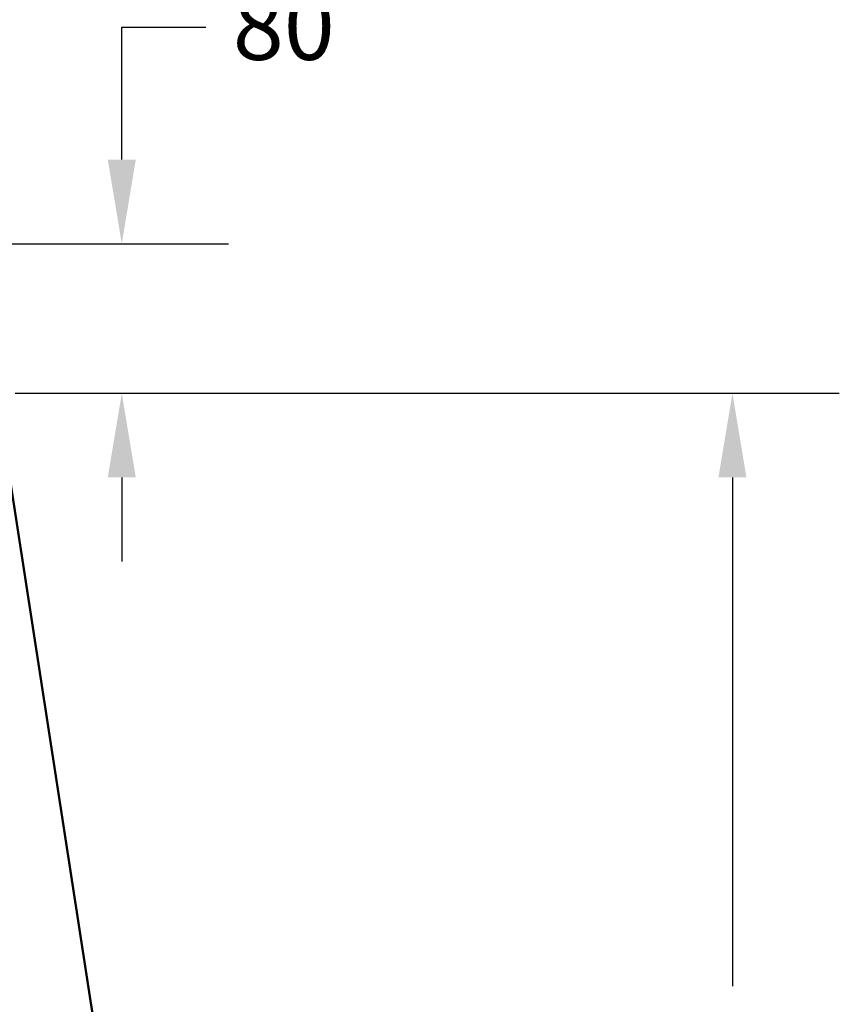
# Model space of a CAD drawing. Units: millimetres. Extents: x 274 to 7590, y 229 to 4801.
# Drawn here: x 3995 to 4433, y 2681 to 3208 of the extents above; entities that cross this region are included whole.
import ezdxf

# ---------------------------------------------------------------- set-up
doc = ezdxf.new("R2010")
doc.units = ezdxf.units.MM
doc.header["$LTSCALE"] = 18
doc.layers.add('Dimension (ANSI)', color=7, linetype='Continuous', lineweight=25)
doc.layers.add('Visible (ANSI)', color=7, linetype='Continuous', lineweight=50)
doc.styles.add('LCG Note Text (ANSI)', font='calibri.ttf')
doc.dimstyles.new('LCG - mm (ANSI)', dxfattribs={"dimscale": 18, "dimtxt": 2, "dimasz": 2.5, "dimexe": 3.175, "dimexo": 1.6002, "dimgap": 0.8, "dimtad": 0, "dimtih": 1, "dimtoh": 1, "dimdec": 0, "dimrnd": 1e-08, "dimzin": 4, "dimdsep": 46, "dimtxsty": 'LCG Note Text (ANSI)', "dimcen": 0.09, "dimdle": 10, "dimclrd": 256, "dimclre": 256, "dimclrt": 256, "dimadec": 1, "dimazin": 1, "dimtfac": 1, "dimtofl": 0, "dimtmove": 0, "dimatfit": 3, "dimfxl": 1, "dimtolj": 1, "dimtzin": 4, "dimlwd": -1, "dimlwe": -1, "dimarcsym": 0})

# ---------------------------------------------------------------- blocks, each defined once
blk = doc.blocks.new('*D13')
at = {"layer": 'Defpoints', "color": 0, "transparency": 16777216}
for p in [(3868.51, 3087.91), (3963.52, 3007.91), (4049.31, 3007.91)]:
    blk.add_point(p, dxfattribs=at)
at = {"layer": 'Dimension (ANSI)', "transparency": 16777216}
for p, q in [((4049.31, 3132.91), (4049.31, 3203.79)), ((4049.31, 3203.79), (4094.31, 3203.79)), ((3897.32, 3087.91), (4106.46, 3087.91)), ((3992.32, 3007.91), (4106.46, 3007.91)), ((4049.31, 2962.91), (4049.31, 2917.91))]:
    blk.add_line(p, q, dxfattribs=at)
for points in [[(4041.81, 3132.91), (4056.81, 3132.91), (4049.31, 3087.91)], [(4041.81, 2962.91), (4056.81, 2962.91), (4049.31, 3007.91)]]:
    blk.add_solid(points, dxfattribs=at)
at = {"layer": 'Dimension (ANSI)', "transparency": 16777216, "insert": (4108.71, 3222.24), "char_height": 36, "attachment_point": 1, "style": 'LCG Note Text (ANSI)'}
blk.add_mtext('\\A1;80', dxfattribs=at)
blk = doc.blocks.new('*D14')
at = {"layer": 'Defpoints', "color": 0, "transparency": 16777216}
for p in [(3963.52, 3007.91), (4099.52, 2327.91), (4375.91, 2327.91)]:
    blk.add_point(p, dxfattribs=at)
at = {"layer": 'Dimension (ANSI)', "transparency": 16777216}
for p, q in [((3992.32, 3007.91), (4433.06, 3007.91)), ((4375.91, 2962.91), (4375.91, 2690.75)), ((4375.91, 2372.91), (4375.91, 2625.07)), ((4128.32, 2327.91), (4433.06, 2327.91))]:
    blk.add_line(p, q, dxfattribs=at)
for points in [[(4368.41, 2962.91), (4383.41, 2962.91), (4375.91, 3007.91)], [(4368.41, 2372.91), (4383.41, 2372.91), (4375.91, 2327.91)]]:
    blk.add_solid(points, dxfattribs=at)
at = {"layer": 'Dimension (ANSI)', "transparency": 16777216, "insert": (4335.26, 2676.35), "char_height": 36, "attachment_point": 1, "style": 'LCG Note Text (ANSI)'}
blk.add_mtext('\\A1;680', dxfattribs=at)

msp = doc.modelspace()

# ---------------------------------------------------------------- linework, layer by layer
at = {"layer": 'Visible (ANSI)'}
msp.add_line((3985.41, 2989.13), (4263.02, 1187.91), dxfattribs=at)

# ---------------------------------------------------------------- dimensions: what is measured, and where the dimension line sits
at = {"layer": 'Dimension (ANSI)'}
for base, p1, p2, picture, middle in [((4049.31, 3007.91), (3868.51, 3087.91), (3963.52, 3007.91), '*D13', (4135.34, 3203.79)), ((4375.91, 2327.91), (3963.52, 3007.91), (4099.52, 2327.91), '*D14', (4375.91, 2657.91))]:
    dim = msp.add_linear_dim(base=base, p1=p1, p2=p2, angle=90, dimstyle='LCG - mm (ANSI)', override={"dimgap": 0.8, "dimdec": 0, "dimtol": 0, "dimlim": 0, "dimtp": 0, "dimtm": 0, "dimtdec": 2, "dimatfit": 1}, dxfattribs=at)
    dim.commit()
    dim.dimension.update_dxf_attribs({"geometry": picture, "text_midpoint": middle, "dimtype": 160})

doc.saveas('drawing.dxf')
